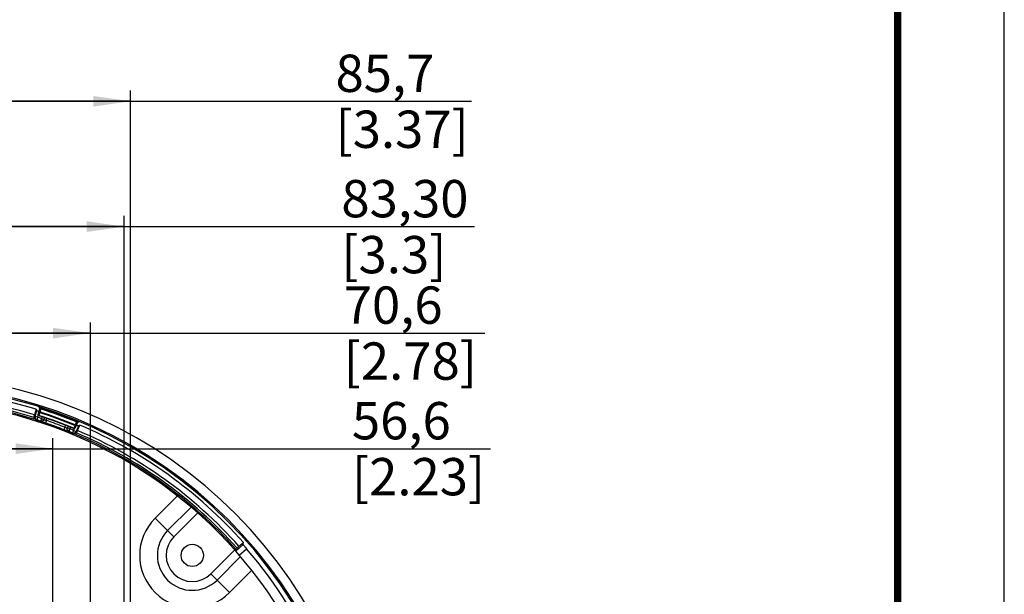
# Model space of a CAD drawing. Units: millimetres. Extents: x 0 to 210, y 0 to 297.
# Drawn here: x 118 to 210, y 134 to 188 of the extents above; entities that cross this region are included whole.
import ezdxf

# ---------------------------------------------------------------- set-up
doc = ezdxf.new("R2010")
doc.units = ezdxf.units.MM
doc.header["$LTSCALE"] = 19.36
doc.linetypes.add('CENTER', pattern=[0.6, 0.375, -0.075, 0.075, -0.075])
doc.layers.get('0').update_dxf_attribs({"linetype": 'CONTINUOUS'})
doc.layers.add('10_ALL_FEATURES', color=7, linetype='CONTINUOUS')
doc.styles.get("Standard").update_dxf_attribs({"font": 'txt', "width": 0.8})
doc.dimstyles.new('DIMSTYLE_4', dxfattribs={"dimtxt": 3.5, "dimasz": 3.5, "dimexe": 1, "dimexo": 1.5, "dimgap": 0.875, "dimtad": 1, "dimdec": 1, "dimlfac": 2, "dimzin": 0, "dimdsep": 46, "dimtxsty": 'Standard', "dimblk": '_FILLED', "dimblk1": '_FILLED', "dimblk2": '_FILLED', "dimcen": 0.09, "dimclrt": 5, "dimazin": 0, "dimtp": 0.3, "dimtm": 0.3, "dimtfac": 1, "dimtdec": 1, "dimtofl": 0, "dimtmove": 0, "dimatfit": 3, "dimldrblk": '_FILLED', "dimfxl": 1, "dimtolj": 1, "dimtzin": 0, "dimarcsym": 0})
doc.dimstyles.new('DIMSTYLE_5', dxfattribs={"dimtxt": 3.5, "dimasz": 3.5, "dimexe": 1, "dimexo": 1.5, "dimgap": 0.875, "dimtad": 1, "dimdec": 1, "dimlfac": 2, "dimzin": 0, "dimdsep": 46, "dimtxsty": 'Standard', "dimblk": '_FILLED', "dimblk1": '_FILLED', "dimblk2": '_FILLED', "dimcen": 0.09, "dimclrt": 5, "dimazin": 0, "dimtp": 0.3, "dimtm": 0.3, "dimtfac": 1, "dimtdec": 1, "dimtofl": 0, "dimtmove": 0, "dimatfit": 3, "dimldrblk": '_FILLED', "dimfxl": 1, "dimtolj": 1, "dimtzin": 0, "dimarcsym": 0})
doc.dimstyles.new('DIMSTYLE_7', dxfattribs={"dimtxt": 3.5, "dimasz": 3.5, "dimexe": 1, "dimexo": 1.5, "dimgap": 0.875, "dimtad": 1, "dimlfac": 2, "dimzin": 0, "dimdsep": 46, "dimtxsty": 'Standard', "dimblk": '_FILLED', "dimblk1": '_FILLED', "dimblk2": '_FILLED', "dimcen": 0.09, "dimclrt": 5, "dimazin": 0, "dimtp": 0.3, "dimtm": 0.3, "dimtfac": 1, "dimtofl": 0, "dimtmove": 0, "dimatfit": 3, "dimldrblk": '_FILLED', "dimfxl": 1, "dimtolj": 1, "dimtzin": 0, "dimarcsym": 0})

# ---------------------------------------------------------------- blocks, each defined once
blk = doc.blocks.new('_FILLED')
at = {"color": 0, "linetype": 'ByBlock'}
blk.add_solid([(0, 0), (-1, 0.143), (-1, -0.143)], dxfattribs=at)
blk = doc.blocks.new('*D4')
at = {"color": 2, "linetype": 'Continuous', "transparency": 16777216}
for p, q in [((92.44, 126.311), (92.44, 148.9)), ((120.724, 126.311), (120.724, 148.9)), ((92.44, 147.9), (106.582, 147.9)), ((120.724, 147.9), (106.582, 147.9)), ((106.582, 147.9), (161.782, 147.9))]:
    blk.add_line(p, q, dxfattribs=at)
at = {"color": 2, "linetype": 'Continuous', "transparency": 16777216, "xscale": 3.5, "yscale": 3.5, "zscale": 3.5, "rotation": 180}
blk.add_blockref('_FILLED', (92.44, 147.9), dxfattribs=at)
at = {"color": 2, "linetype": 'Continuous', "transparency": 16777216, "xscale": 3.5, "yscale": 3.5, "zscale": 3.5}
blk.add_blockref('_FILLED', (120.724, 147.9), dxfattribs=at)
at = {"color": 5, "linetype": 'Continuous', "transparency": 16777216, "insert": (148.782, 152.275), "char_height": 3.5, "width": 19.5, "attachment_point": 1, "line_spacing_factor": 0.9}
blk.add_mtext('56,6\\P[2.23]', dxfattribs=at)
blk = doc.blocks.new('*D6')
at = {"color": 2, "linetype": 'Continuous', "transparency": 16777216}
for p, q in [((85.157, 133.594), (85.157, 181.493)), ((128.008, 132.091), (128.008, 181.493)), ((85.157, 180.493), (106.582, 180.493)), ((128.008, 180.493), (106.582, 180.493)), ((106.582, 180.493), (159.993, 180.493))]:
    blk.add_line(p, q, dxfattribs=at)
at = {"color": 2, "linetype": 'Continuous', "transparency": 16777216, "xscale": 3.5, "yscale": 3.5, "zscale": 3.5, "rotation": 180}
blk.add_blockref('_FILLED', (85.157, 180.493), dxfattribs=at)
at = {"color": 2, "linetype": 'Continuous', "transparency": 16777216, "xscale": 3.5, "yscale": 3.5, "zscale": 3.5}
blk.add_blockref('_FILLED', (128.008, 180.493), dxfattribs=at)
at = {"color": 5, "linetype": 'Continuous', "transparency": 16777216, "insert": (147.243, 184.868), "char_height": 3.5, "width": 19.125, "attachment_point": 1, "line_spacing_factor": 0.9}
blk.add_mtext('85,7\\P[3.37]', dxfattribs=at)
blk = doc.blocks.new('*D9')
at = {"color": 2, "linetype": 'Continuous', "transparency": 16777216}
for p, q in [((88.927, 128.326), (88.927, 159.745)), ((124.238, 128.294), (124.238, 159.745)), ((88.927, 158.745), (106.582, 158.745)), ((124.238, 158.745), (106.582, 158.745)), ((106.582, 158.745), (161.262, 158.745))]:
    blk.add_line(p, q, dxfattribs=at)
at = {"color": 2, "linetype": 'Continuous', "transparency": 16777216, "xscale": 3.5, "yscale": 3.5, "zscale": 3.5, "rotation": 180}
blk.add_blockref('_FILLED', (88.927, 158.745), dxfattribs=at)
at = {"color": 2, "linetype": 'Continuous', "transparency": 16777216, "xscale": 3.5, "yscale": 3.5, "zscale": 3.5}
blk.add_blockref('_FILLED', (124.238, 158.745), dxfattribs=at)
at = {"color": 5, "linetype": 'Continuous', "transparency": 16777216, "insert": (148.012, 163.12), "char_height": 3.5, "width": 19.875, "attachment_point": 1, "line_spacing_factor": 0.9}
blk.add_mtext('70,6\\P[2.78]', dxfattribs=at)
blk = doc.blocks.new('*D12')
at = {"color": 2, "linetype": 'Continuous', "transparency": 16777216}
for p, q in [((85.757, 123.669), (85.757, 169.732)), ((127.407, 123.669), (127.407, 169.732)), ((85.757, 168.732), (106.582, 168.732)), ((127.407, 168.732), (106.582, 168.732)), ((106.582, 168.732), (160.293, 168.732))]:
    blk.add_line(p, q, dxfattribs=at)
at = {"color": 2, "linetype": 'Continuous', "transparency": 16777216, "xscale": 3.5, "yscale": 3.5, "zscale": 3.5, "rotation": 180}
blk.add_blockref('_FILLED', (85.757, 168.732), dxfattribs=at)
at = {"color": 2, "linetype": 'Continuous', "transparency": 16777216, "xscale": 3.5, "yscale": 3.5, "zscale": 3.5}
blk.add_blockref('_FILLED', (127.407, 168.732), dxfattribs=at)
at = {"color": 5, "linetype": 'Continuous', "transparency": 16777216, "insert": (147.793, 173.107), "char_height": 3.5, "width": 18.75, "attachment_point": 1, "line_spacing_factor": 0.9}
blk.add_mtext('83,30\\P[3.3]', dxfattribs=at)

msp = doc.modelspace()

# ---------------------------------------------------------------- linework, layer by layer
at = {"color": 7, "linetype": 'Continuous'}
msp.add_line((210, 0), (210, 297), dxfattribs=at)
at = {"color": 6, "linetype": 'Continuous', "const_width": 0.7}
msp.add_lwpolyline([(200, 10), (200, 287)], dxfattribs=at)
at = {"layer": '10_ALL_FEATURES', "color": 7, "linetype": 'Continuous'}
for p, q in [((119.1668, 151.5973), (119.0045, 151.073)), ((119.1668, 151.5973), (119.2321, 151.4736)), ((119.3323, 151.1064), (119.5004, 151.6395)), ((118.9971, 150.8838), (118.933, 150.6765)), ((118.9473, 150.829), (119.0045, 151.073)), ((118.9723, 150.8213), (118.9473, 150.829)), ((119.8714, 150.621), (119.8802, 150.6438)), ((119.8802, 150.6438), (119.9332, 150.8031)), ((122.091, 149.8392), (122.1524, 149.9942)), ((123.022, 150.3577), (122.8081, 149.8413)), ((123.0377, 149.605), (123.2504, 150.111)), ((123.1209, 150.0582), (123.2504, 150.111)), ((122.9217, 149.4553), (122.8377, 149.2553)), ((122.9006, 149.3915), (122.9247, 149.3814)), ((122.9247, 149.3814), (123.0377, 149.605)), ((138.1848, 138.7418), (138.0089, 138.5634)), ((138.1848, 138.7418), (138.5965, 139.1048)), ((138.5842, 138.9045), (138.5965, 139.1048)), ((137.9172, 138.4407), (137.8264, 138.3606)), ((138.0263, 138.5438), (138.0089, 138.5634))]:
    msp.add_line(p, q, dxfattribs=at)
at = {"layer": '10_ALL_FEATURES', "color": 9, "linetype": 'Continuous'}
for p, q in [((119.3973, 150.9811), (119.6281, 151.7114)), ((119.4348, 151.765), (119.4307, 151.7518)), ((119.0597, 150.9165), (118.9971, 150.8838)), ((119.0597, 150.9165), (119.2321, 151.4736)), ((119.2983, 150.8426), (119.0597, 150.9165)), ((119.223, 150.6044), (119.1607, 150.5716)), ((119.2983, 150.8426), (119.223, 150.6044)), ((119.2983, 150.8426), (119.3511, 151.0131)), ((119.6458, 150.731), (119.5683, 150.4935)), ((119.696, 150.8819), (119.6458, 150.731)), ((119.6458, 150.731), (119.8819, 150.6525)), ((119.8802, 150.6438), (120.1175, 150.5649)), ((120.1175, 150.5649), (120.1705, 150.7243)), ((119.5654, 150.4846), (119.5683, 150.4935)), ((120.11, 150.5439), (120.0313, 150.312)), ((121.8508, 149.9103), (121.762, 149.6821)), ((121.8585, 149.9312), (121.9198, 150.0859)), ((121.8585, 149.9312), (122.091, 149.8392)), ((122.3266, 149.7553), (122.0942, 149.8473)), ((122.3266, 149.7553), (122.2333, 149.5235)), ((122.3266, 149.7553), (122.385, 149.9025)), ((122.7337, 149.7819), (122.6646, 149.6174)), ((122.7159, 149.8795), (122.6777, 149.7871)), ((122.8229, 150.1383), (122.7159, 149.8795)), ((122.9704, 150.4949), (122.8229, 150.1383)), ((123.1209, 150.0582), (122.8949, 149.5206)), ((123.1476, 150.399), (123.1529, 150.4117)), ((122.2299, 149.5148), (122.2333, 149.5235)), ((122.6646, 149.6174), (122.5692, 149.3865)), ((122.5958, 149.3213), (122.5692, 149.3865)), ((122.6646, 149.6174), (122.8949, 149.5206)), ((122.9217, 149.4553), (122.8949, 149.5206)), ((130.3139, 141.3842), (132.4047, 143.475)), ((131.4865, 140.2116), (133.6933, 142.4184)), ((130.3139, 141.3842), (132.0728, 139.6253)), ((132.0728, 139.6253), (134.32, 141.8725)), ((137.8882, 138.2909), (138.5842, 138.9045)), ((137.7861, 138.4063), (135.539, 136.1591)), ((138.3321, 137.7797), (136.1253, 135.5728)), ((138.2166, 137.9143), (138.8999, 138.5167)), ((135.539, 136.1591), (137.2979, 134.4002)), ((139.3887, 136.491), (137.2979, 134.4002))]:
    msp.add_line(p, q, dxfattribs=at)
at = {"layer": '10_ALL_FEATURES', "color": 7, "linetype": 'CENTER'}
msp.add_line((128.0078, 132.0938), (128.0078, 135.3438), dxfattribs=at)
at = {"layer": '10_ALL_FEATURES', "color": 7, "linetype": 'Continuous'}
msp.add_circle((133.8059, 137.8922), 1.05, dxfattribs=at)
for centre, radius, start, end in [((106.5823, 110.6686), 44.1238, 13.331368, 346.668632), ((106.5823, 110.6686), 42.8198, 72.908639, 108.756624), ((106.5823, 110.6686), 42.2709, 72.91005, 102.103115), ((106.5823, 110.6686), 42.0209, 72.886897, 102.103115), ((106.5823, 110.6686), 41.75, 31.651885, 82.944358), ((119.4005, 151.6557), 0.1007, 54.657811, 72.56784), ((119.4005, 151.6561), 0.1004, 36.637132, 54.553536), ((119.4001, 151.6561), 0.1008, 18.70292, 36.530967), ((119.2357, 150.8098), 0.2498, 177.602053, 252.516167), ((119.2372, 150.8096), 0.2512, 162.834801, 177.564234), ((119.4276, 151.0764), 0.1, 162.5, 252.36487), ((106.5823, 110.6686), 42.3004, 67.63513, 72.36487), ((106.5823, 110.6686), 41.8386, 67.496151, 72.503849), ((122.7158, 149.8796), 0.1, 247.63513, 337.5), ((125.8415, 157.2896), 7.73, 247.858566, 248.08658), ((123.1091, 150.3067), 0.0999, 149.617792, 157.479528), ((123.1096, 150.3064), 0.1005, 139.505464, 149.633863), ((106.5823, 110.6686), 42.8198, 41.612606, 67.091361), ((122.6914, 149.5521), 0.2498, 247.483664, 322.378633), ((122.6902, 149.5528), 0.2512, 322.415931, 337.165568), ((106.5823, 110.6686), 42.0209, 41.59284, 67.113103), ((106.5823, 110.6686), 42.2709, 41.615366, 67.08995), ((106.5823, 110.6686), 42.6609, 23.122934, 40.751501)]:
    msp.add_arc(centre, radius, start, end, dxfattribs=at)
at = {"layer": '10_ALL_FEATURES', "color": 9, "linetype": 'Continuous'}
for centre, radius, start, end in [((106.5823, 110.6686), 43.2439, 13.607789, 346.392211), ((106.5823, 110.6686), 43.119, 13.646536, 346.353464), ((106.5823, 110.6686), 41.8709, 72.844201, 102.103115), ((119.405, 151.6696), 0.1, 8.940428, 72.638469), ((106.5823, 110.6686), 42.9681, 67.63334, 72.36666), ((106.5823, 110.6686), 43.0663, 67.63334, 72.36666), ((119.2988, 150.8429), 0.2502, 162.882037, 252.354087), ((106.5823, 110.6686), 41.8886, 71.939927, 72.436124), ((106.5823, 110.6686), 42.1385, 71.939927, 72.436124), ((106.5823, 110.6686), 42.3297, 67.63513, 72.364871), ((106.5823, 110.6686), 42.6114, 67.634233, 72.36576), ((106.5823, 110.6686), 42.6804, 67.634238, 72.365762), ((119.6427, 150.7225), 0.2502, 251.985178, 336.058973), ((119.6449, 150.7315), 0.251, 326.68267, 339.590156), ((119.6459, 150.7311), 0.25, 251.930808, 326.631853), ((106.5823, 110.6686), 41.8626, 68.739497, 71.260504), ((119.6434, 150.7227), 0.4996, 339.03793, 341.592363), ((106.5823, 110.6686), 42.1075, 68.739498, 71.260502), ((122.3235, 149.7472), 0.5, 158.40851, 160.961367), ((121.9736, 149.7531), 0.0861, 38.60858, 41.941829), ((121.978, 149.7568), 0.0803, 23.44049, 38.535185), ((122.3233, 149.7466), 0.2499, 190.278255, 248.041208), ((122.3276, 149.7551), 0.251, 160.409843, 173.317487), ((106.5823, 110.6686), 42.1385, 67.563876, 68.060073), ((123.1143, 150.3195), 0.0999, 121.426443, 129.028735), ((123.1142, 150.3187), 0.1008, 67.43184, 85.31759), ((122.3267, 149.7555), 0.2501, 203.252144, 248.063128), ((106.5823, 110.6686), 41.8886, 67.563876, 68.060073), ((122.6644, 149.6179), 0.2502, 247.645913, 337.117963), ((106.5823, 110.6686), 41.8709, 41.550524, 67.155799), ((133.8059, 137.8922), 4.9384, 135, 315), ((133.8059, 137.8922), 3.2801, 135, 315), ((133.8059, 137.8922), 2.451, 135, 315)]:
    msp.add_arc(centre, radius, start, end, dxfattribs=at)
for points, knots in [([(119.4348, 151.765), (119.435, 151.7654), (119.4372, 151.7653), (119.4402, 151.765), (119.4461, 151.7639), (119.4575, 151.7614), (119.4768, 151.7564), (119.4932, 151.7519), (119.5026, 151.7493)], [0, 0, 0, 0, 0.019752, 0.0702022, 0.1523741, 0.265758, 0.580378, 1, 1, 1, 1]), ([(119.5004, 151.6395), (119.5007, 151.6406), (119.506, 151.6407), (119.5132, 151.6401), (119.5265, 151.6376), (119.5363, 151.6354), (119.5419, 151.634)], [0, 0, 0, 0, 0.0811674, 0.2786939, 0.5900554, 1, 1, 1, 1]), ([(119.5419, 151.634), (119.5462, 151.6329), (119.5652, 151.628), (119.5839, 151.6224), (119.5983, 151.6178)], [0, 0, 0, 0, 0.2276608, 1, 1, 1, 1]), ([(119.3714, 151.0256), (119.3571, 151.0353), (119.3332, 151.0582), (119.328, 151.0929), (119.3323, 151.1064)], [0, 0, 0, 0, 0.548154, 1, 1, 1, 1]), ([(119.417, 151.3752), (119.4142, 151.3662), (119.4139, 151.3452), (119.4292, 151.3162), (119.4559, 151.2925), (119.4786, 151.2812), (119.4909, 151.2777)], [0, 0, 0, 0, 0.2094956, 0.4446745, 0.7120203, 1, 1, 1, 1]), ([(119.5118, 151.3434), (119.4997, 151.3473), (119.482, 151.3529), (119.4596, 151.3602), (119.4453, 151.3648), (119.4341, 151.3689), (119.4245, 151.3716), (119.4209, 151.3741), (119.4168, 151.3745), (119.417, 151.3752)], [0, 0, 0, 0, 0.3824997, 0.5553773, 0.7067851, 0.8310327, 0.9235263, 0.9804403, 1, 1, 1, 1]), ([(119.8656, 150.5726), (119.856, 150.5661), (119.8369, 150.5501), (119.7961, 150.517), (119.7346, 150.483), (119.6499, 150.4671), (119.5924, 150.4757), (119.5654, 150.4846)], [0, 0, 0, 0, 0.1061606, 0.2264487, 0.4805756, 0.7395796, 1, 1, 1, 1]), ([(120.0313, 150.312), (119.9728, 150.3319), (119.8646, 150.3691), (119.7375, 150.4142), (119.6545, 150.4452), (119.6116, 150.4622), (119.5832, 150.4743), (119.5695, 150.4815), (119.5654, 150.4846)], [0, 0, 0, 0, 0.3727454, 0.6902984, 0.8135952, 0.907287, 0.9688433, 1, 1, 1, 1]), ([(120.11, 150.5439), (120.0856, 150.5512), (120.0392, 150.5648), (119.9826, 150.5798), (119.9412, 150.5874), (119.914, 150.5895), (119.888, 150.5858), (119.8728, 150.5775), (119.8656, 150.5726)], [0, 0, 0, 0, 0.3008873, 0.5739783, 0.6930306, 0.7990566, 0.8964395, 1, 1, 1, 1]), ([(122.2299, 149.5148), (122.2247, 149.5149), (122.2096, 149.5186), (122.1801, 149.5272), (122.1363, 149.542), (122.0527, 149.5715), (121.9264, 149.6187), (121.8196, 149.6597), (121.762, 149.6821)], [0, 0, 0, 0, 0.0311449, 0.0926881, 0.1863835, 0.3097085, 0.6272949, 1, 1, 1, 1]), ([(122.0376, 149.8106), (122.0281, 149.8212), (122.0022, 149.8394), (121.9394, 149.8719), (121.8873, 149.8945), (121.8508, 149.9103)], [0, 0, 0, 0, 0.2001472, 0.4393921, 1, 1, 1, 1]), ([(122.0606, 149.7579), (122.06, 149.7607), (122.0577, 149.7712), (122.0548, 149.7815), (122.0517, 149.7887)], [0, 0, 0, 0, 0.2685196, 1, 1, 1, 1]), ([(122.0872, 149.6563), (122.0801, 149.6731), (122.0695, 149.7068), (122.064, 149.7414), (122.0606, 149.7579)], [0, 0, 0, 0, 0.519749, 1, 1, 1, 1]), ([(122.8081, 149.8413), (122.8046, 149.8327), (122.7913, 149.8164), (122.761, 149.804), (122.7251, 149.8029), (122.7007, 149.8092), (122.6888, 149.8142)], [0, 0, 0, 0, 0.2094958, 0.4446746, 0.7120202, 1, 1, 1, 1]), ([(122.7967, 150.0745), (122.8086, 150.0697), (122.8329, 150.0632), (122.8688, 150.0644), (122.8991, 150.0767), (122.9124, 150.093), (122.916, 150.1016)], [0, 0, 0, 0, 0.2879797, 0.5553255, 0.7905044, 1, 1, 1, 1]), ([(122.916, 150.1016), (122.9162, 150.1022), (122.9135, 150.102), (122.9117, 150.1031), (122.9066, 150.1045), (122.8991, 150.1076), (122.8876, 150.112), (122.8737, 150.1176), (122.8518, 150.1264), (122.8347, 150.1333), (122.8229, 150.1383)], [0, 0, 0, 0, 0.0193847, 0.0432974, 0.0763924, 0.1689065, 0.2931571, 0.4445739, 0.6174686, 1, 1, 1, 1]), ([(122.933, 150.4041), (122.9448, 150.3992), (122.9665, 150.3899), (122.9917, 150.3779), (123.0075, 150.3694), (123.0156, 150.3643), (123.0199, 150.3612), (123.0224, 150.3585), (123.022, 150.3577)], [0, 0, 0, 0, 0.37932, 0.7006299, 0.8240545, 0.9163266, 0.9746627, 1, 1, 1, 1]), ([(123.0908, 150.4433), (123.0997, 150.4393), (123.1152, 150.4321), (123.1331, 150.4236), (123.1435, 150.4181), (123.1488, 150.4152), (123.1513, 150.4135), (123.1531, 150.4121), (123.1529, 150.4117)], [0, 0, 0, 0, 0.4196216, 0.7342413, 0.8476255, 0.9297981, 0.9802487, 1, 1, 1, 1]), ([(122.2299, 149.5148), (122.198, 149.5275), (122.1392, 149.5664), (122.1005, 149.625), (122.0872, 149.6563)], [0, 0, 0, 0, 0.5020889, 1, 1, 1, 1])]:
    msp.add_open_spline(points, degree=3, knots=knots, dxfattribs=at)
at = {"layer": '10_ALL_FEATURES', "color": 7, "linetype": 'Continuous'}
for points in [[(119.4962, 151.6263), (119.5024, 151.6461), (119.5022, 151.6688), (119.4956, 151.6884)], [(119.5038, 151.6851), (119.5061, 151.67), (119.5049, 151.6541), (119.5004, 151.6395)], [(122.0774, 149.702), (122.0692, 149.7472), (122.0741, 149.7964), (122.091, 149.8392)], [(123.022, 150.3577), (123.0283, 150.3729), (123.0387, 150.3868), (123.0514, 150.3971)], [(123.086, 150.404), (123.0659, 150.3992), (123.0465, 150.3874), (123.0331, 150.3717)], [(123.1476, 150.399), (123.1286, 150.4069), (123.106, 150.4087), (123.086, 150.404)]]:
    msp.add_open_spline(points, degree=3, dxfattribs=at)
for points, knots in [([(119.5026, 151.7493), (119.5119, 151.7466), (119.5539, 151.7345), (119.5957, 151.7217), (119.6281, 151.7114)], [0, 0, 0, 0, 0.2209639, 1, 1, 1, 1]), ([(118.933, 150.6765), (118.9386, 150.6948), (118.9467, 150.7214), (118.9565, 150.7553), (118.9626, 150.777), (118.9671, 150.7945), (118.971, 150.8087), (118.9714, 150.8154), (118.9733, 150.821), (118.9723, 150.8213)], [0, 0, 0, 0, 0.3820938, 0.5546775, 0.7059203, 0.8301362, 0.9225237, 0.9796536, 1, 1, 1, 1]), ([(119.2321, 151.4736), (119.2329, 151.472), (119.239, 151.4699), (119.2494, 151.4647), (119.2672, 151.4582), (119.2903, 151.4497), (119.3187, 151.4398), (119.3644, 151.4243), (119.4006, 151.4125), (119.4259, 151.4044)], [0, 0, 0, 0, 0.0256004, 0.084693, 0.1761047, 0.2972337, 0.4446895, 0.6142043, 1, 1, 1, 1]), ([(122.9566, 150.1181), (122.9779, 150.1096), (123.0083, 150.0974), (123.0468, 150.0827), (123.0706, 150.0737), (123.09, 150.0669), (123.1049, 150.0616), (123.1144, 150.0594), (123.1195, 150.0577), (123.1209, 150.0582)], [0, 0, 0, 0, 0.3923617, 0.5616104, 0.7075661, 0.8266877, 0.916327, 0.9743523, 1, 1, 1, 1]), ([(122.9704, 150.4949), (122.9813, 150.4904), (123.0216, 150.4736), (123.0618, 150.4564), (123.0908, 150.4433)], [0, 0, 0, 0, 0.2706816, 1, 1, 1, 1]), ([(122.8377, 149.2553), (122.8451, 149.2729), (122.856, 149.2985), (122.8703, 149.3308), (122.8796, 149.3514), (122.8874, 149.3676), (122.8935, 149.381), (122.8975, 149.3865), (122.8997, 149.3919), (122.9006, 149.3915)], [0, 0, 0, 0, 0.3820938, 0.5546775, 0.7059203, 0.8301362, 0.9225237, 0.9796536, 1, 1, 1, 1]), ([(138.5842, 138.9045), (138.5841, 138.9031), (138.5863, 138.899), (138.5906, 138.8917), (138.5982, 138.8809), (138.6135, 138.86), (138.6397, 138.8267), (138.6784, 138.7789), (138.7256, 138.7218), (138.8001, 138.6331), (138.8592, 138.5641), (138.8999, 138.5167)], [0, 0, 0, 0, 0.0086058, 0.0259644, 0.0521729, 0.0870378, 0.1814808, 0.3059156, 0.4558235, 0.6257021, 1, 1, 1, 1]), ([(138.007, 138.5228), (138.0013, 138.5172), (137.9718, 138.4893), (137.9416, 138.4622), (137.9172, 138.4407)], [0, 0, 0, 0, 0.1970049, 1, 1, 1, 1]), ([(138.0263, 138.5438), (138.0267, 138.5433), (138.0241, 138.5407), (138.0215, 138.5371), (138.0148, 138.5305), (138.0099, 138.5256), (138.007, 138.5228)], [0, 0, 0, 0, 0.0698888, 0.2615897, 0.5741189, 1, 1, 1, 1])]:
    msp.add_open_spline(points, degree=3, knots=knots, dxfattribs=at)
at = {"layer": '10_ALL_FEATURES', "color": 9, "linetype": 'Continuous'}
for points in [[(119.4062, 151.009), (119.394, 151.0129), (119.3821, 151.0185), (119.3714, 151.0256)], [(122.097, 149.6567), (122.08, 149.6962), (122.0734, 149.7416), (122.0783, 149.7843)], [(123.0623, 150.4048), (123.0799, 150.4155), (123.1019, 150.4208), (123.1224, 150.4191)]]:
    msp.add_open_spline(points, degree=3, dxfattribs=at)

# ---------------------------------------------------------------- dimensions: what is measured, and where the dimension line sits
at = {"color": 2, "linetype": 'Continuous'}
for base, p1, p2, dimstyle, picture, middle in [((128.0078, 180.4935), (85.1568, 132.0938), (128.0078, 130.5914), 'DIMSTYLE_5', '*D6', (153.6182, 180.4935)), ((127.4073, 168.7324), (85.7573, 122.1686), (127.4073, 122.1686), 'DIMSTYLE_7', '*D12', (154.0427, 168.7324)), ((120.7244, 147.9), (92.4401, 124.8107), (120.7244, 124.8107), 'DIMSTYLE_4', '*D4', (155.2818, 147.9))]:
    dim = msp.add_linear_dim(base=base, p1=p1, p2=p2, text='<>\\P[]', dimstyle=dimstyle, dxfattribs=at)
    dim.commit()
    dim.dimension.update_dxf_attribs({"geometry": picture, "text_midpoint": middle, "dimtype": 160})
dim = msp.add_linear_dim(base=(88.9267, 158.7447), p1=(124.2378, 126.7937), p2=(88.9267, 126.8261), angle=180, text='<>\\P[]', dimstyle='DIMSTYLE_5', dxfattribs=at)
dim.commit()
dim.dimension.update_dxf_attribs({"geometry": '*D9', "text_midpoint": (154.6375, 158.7447), "dimtype": 160})

doc.saveas('drawing.dxf')
